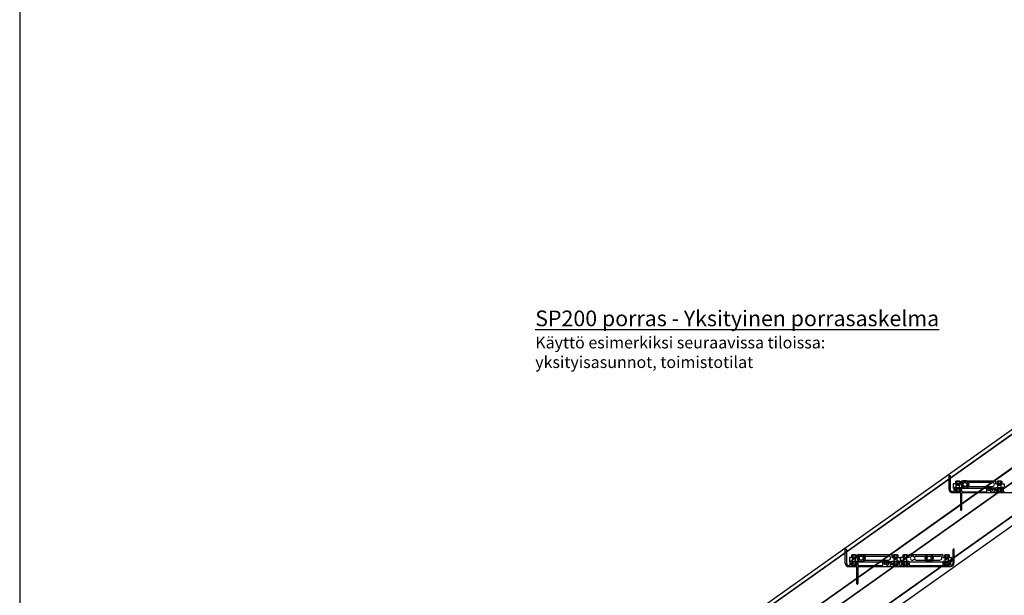
# Model space of a CAD drawing. Units: millimetres. Extents: x 91031 to 168723, y 18546 to 33708.
# Drawn here: x 137746 to 140258, y 25382 to 26852 of the extents above; entities that cross this region are included whole.
import ezdxf

# ---------------------------------------------------------------- set-up
doc = ezdxf.new("R2010")
doc.units = ezdxf.units.MM
doc.layers.add('1', color=10, linetype='Continuous')
doc.layers.add('a4pursom1', color=7, linetype='Continuous')
doc.styles.get("Standard").update_dxf_attribs({"font": 'arial.ttf'})

msp = doc.modelspace()

# ---------------------------------------------------------------- linework, layer by layer
for p, q in [((137746.099, 27443.592), (137746.099, 23850.298)), ((138787.109, 24746.712), (140907.194, 26252.654)), ((138787.109, 24734.262), (140924.721, 26252.654)), ((138787.109, 24735.182), (140923.426, 26252.654)), ((138787.109, 24648.767), (140925.109, 26167.435)), ((138787.109, 24647.847), (140925.109, 26166.516)), ((138787.109, 24611.785), (140925.109, 26130.453)), ((138787.109, 24610.865), (140925.109, 26129.533)), ((138833.282, 24558.536), (140925.109, 26044.407)), ((138834.577, 24558.536), (140925.109, 26043.487)), ((138867.559, 24558.536), (140925.109, 26020.059)), ((140120.109, 25687.448), (140120.109, 25652.448)), ((140149.732, 25667.848), (140149.732, 25673.348)), ((140150.732, 25674.348), (140234.732, 25674.348)), ((140235.732, 25673.348), (140235.732, 25667.848)), ((140127.732, 25665.848), (140127.732, 25656.848)), ((140139.409, 25666.848), (140128.732, 25666.848)), ((140130.009, 25655.848), (140128.732, 25655.848)), ((140131.109, 25656.948), (140148.309, 25656.948)), ((140135.209, 25656.848), (140144.209, 25656.848)), ((140135.709, 25656.948), (140143.709, 25656.948)), ((140139.709, 25656.848), (140139.709, 25656.948)), ((140148.732, 25666.848), (140140.009, 25666.848)), ((140149.409, 25655.848), (140236.055, 25655.848)), ((140167.732, 25670.348), (140227.732, 25670.348)), ((140167.732, 25659.848), (140227.732, 25659.848)), ((140213.514, 25647.448), (140213.514, 25654.42)), ((140218.311, 25655.42), (140214.514, 25655.42)), ((140216.514, 25650.584), (140216.514, 25651.669)), ((140216.614, 25650.684), (140216.614, 25651.569)), ((140217.514, 25652.669), (140218.311, 25652.669)), ((140221.815, 25649.584), (140217.514, 25649.584)), ((140217.614, 25652.569), (140218.411, 25652.569)), ((140221.813, 25649.684), (140217.614, 25649.684)), ((140219.311, 25653.669), (140219.311, 25654.42)), ((140219.411, 25653.569), (140219.411, 25654.42)), ((140236.155, 25655.42), (140220.411, 25655.42)), ((140224.913, 25652.784), (140235.155, 25652.784)), ((140228.492, 25652.684), (140235.055, 25652.684)), ((140232.613, 25643.948), (140232.613, 25647.706)), ((140233.613, 25648.706), (140235.055, 25648.706)), ((140233.713, 25648.606), (140235.155, 25648.606)), ((140236.055, 25649.706), (140236.055, 25651.684)), ((140236.155, 25649.606), (140236.155, 25651.784)), ((140236.732, 25666.848), (140245.455, 25666.848)), ((140237.155, 25656.948), (140254.355, 25656.948)), ((140241.255, 25656.848), (140250.255, 25656.848)), ((140241.755, 25666.848), (140245.455, 25666.848)), ((140241.755, 25656.948), (140249.755, 25656.948)), ((140245.755, 25656.848), (140245.755, 25656.948)), ((140246.055, 25666.848), (140256.732, 25666.848)), ((140255.455, 25655.848), (140256.732, 25655.848)), ((140257.732, 25665.848), (140257.732, 25656.848)), ((140123.151, 25643.948), (140145.309, 25643.948)), ((140128.109, 25646.448), (140126.109, 25646.448)), ((140150.304, 25643.948), (140232.613, 25643.948)), ((140232.713, 25643.948), (140232.713, 25647.606)), ((140232.713, 25643.948), (140386.109, 25643.948)), ((140147.309, 25598.948), (140148.304, 25598.948)), ((139855.109, 25499.213), (139855.109, 25464.213)), ((140127.609, 25464.713), (140127.609, 25499.213)), ((139862.732, 25477.613), (139862.732, 25468.613)), ((139874.409, 25478.613), (139863.732, 25478.613)), ((139883.732, 25478.613), (139875.009, 25478.613)), ((139884.732, 25479.613), (139884.732, 25485.113)), ((139885.732, 25486.113), (139969.732, 25486.113)), ((139902.732, 25482.113), (139962.732, 25482.113)), ((139970.732, 25485.113), (139970.732, 25479.613)), ((139971.732, 25478.613), (139980.455, 25478.613)), ((139976.755, 25478.613), (139980.455, 25478.613)), ((139981.055, 25478.613), (139991.732, 25478.613)), ((139992.732, 25477.613), (139992.732, 25468.613)), ((139993.484, 25477.613), (139993.484, 25468.613)), ((140005.161, 25478.613), (139994.484, 25478.613)), ((140014.484, 25478.613), (140005.761, 25478.613)), ((140015.484, 25479.613), (140015.484, 25485.113)), ((140016.484, 25486.113), (140100.484, 25486.113)), ((140033.484, 25482.113), (140093.484, 25482.113)), ((140101.484, 25485.113), (140101.484, 25479.613)), ((140102.484, 25478.613), (140111.207, 25478.613)), ((140111.807, 25478.613), (140122.484, 25478.613)), ((140123.484, 25477.613), (140123.484, 25468.613)), ((139858.151, 25455.713), (139880.309, 25455.713)), ((139863.109, 25458.213), (139861.109, 25458.213)), ((139865.009, 25467.613), (139863.732, 25467.613)), ((139866.109, 25468.713), (139883.309, 25468.713)), ((139870.209, 25468.613), (139879.209, 25468.613)), ((139870.709, 25468.713), (139878.709, 25468.713)), ((139874.709, 25468.613), (139874.709, 25468.713)), ((139884.409, 25467.613), (139971.055, 25467.613)), ((139885.304, 25455.713), (139967.613, 25455.713)), ((139902.732, 25471.613), (139962.732, 25471.613)), ((139948.514, 25459.213), (139948.514, 25466.185)), ((139953.311, 25467.185), (139949.514, 25467.185)), ((139951.514, 25462.349), (139951.514, 25463.434)), ((139951.614, 25462.449), (139951.614, 25463.334)), ((139952.514, 25464.434), (139953.311, 25464.434)), ((139956.815, 25461.349), (139952.514, 25461.349)), ((139952.614, 25464.334), (139953.411, 25464.334)), ((139956.813, 25461.449), (139952.614, 25461.449)), ((139954.311, 25465.434), (139954.311, 25466.185)), ((139954.411, 25465.334), (139954.411, 25466.185)), ((139971.155, 25467.185), (139955.411, 25467.185)), ((139959.913, 25464.549), (139970.155, 25464.549)), ((139963.492, 25464.449), (139970.055, 25464.449)), ((139967.613, 25455.713), (139967.613, 25459.471)), ((139967.713, 25455.713), (139967.713, 25459.371)), ((139967.713, 25455.713), (140121.109, 25455.713)), ((139968.613, 25460.471), (139970.055, 25460.471)), ((139968.713, 25460.371), (139970.155, 25460.371)), ((139971.055, 25461.471), (139971.055, 25463.449)), ((139971.155, 25461.371), (139971.155, 25463.549)), ((139972.155, 25468.713), (139989.355, 25468.713)), ((139976.255, 25468.613), (139985.255, 25468.613)), ((139976.755, 25468.713), (139984.755, 25468.713)), ((139980.755, 25468.613), (139980.755, 25468.713)), ((139990.455, 25467.613), (139991.732, 25467.613)), ((139995.761, 25467.613), (139994.484, 25467.613)), ((139996.861, 25468.713), (140014.061, 25468.713)), ((140000.961, 25468.613), (140009.961, 25468.613)), ((140001.461, 25468.713), (140009.461, 25468.713)), ((140005.461, 25468.613), (140005.461, 25468.713)), ((140015.161, 25467.613), (140101.807, 25467.613)), ((140033.484, 25471.613), (140093.484, 25471.613)), ((140102.907, 25468.713), (140120.107, 25468.713)), ((140107.007, 25468.613), (140116.007, 25468.613)), ((140107.507, 25468.713), (140115.507, 25468.713)), ((140111.507, 25468.613), (140111.507, 25468.713)), ((140121.107, 25467.613), (140121.107, 25460.68)), ((140121.207, 25467.613), (140122.484, 25467.613)), ((139882.309, 25410.713), (139883.304, 25410.713))]:
    msp.add_line(p, q)
at = {"color": 7, "linetype": 'Continuous'}
for p, q in [((140117.109, 25652.448), (140117.109, 25687.448)), ((140117.609, 25687.948), (140119.609, 25687.948)), ((140130.109, 25648.448), (140130.109, 25655.848)), ((140135.209, 25656.848), (140131.109, 25656.848)), ((140133.109, 25646.948), (140133.109, 25653.348)), ((140133.109, 25646.948), (140133.109, 25653.348)), ((140135.209, 25653.848), (140133.609, 25653.848)), ((140135.209, 25653.848), (140133.609, 25653.848)), ((140135.709, 25656.348), (140135.709, 25654.348)), ((140135.709, 25656.348), (140135.709, 25654.348)), ((140143.709, 25656.348), (140143.709, 25654.348)), ((140143.709, 25656.348), (140143.709, 25654.348)), ((140144.209, 25656.848), (140148.304, 25656.848)), ((140144.209, 25653.848), (140145.809, 25653.848)), ((140144.209, 25653.848), (140145.809, 25653.848)), ((140146.309, 25646.948), (140146.309, 25653.348)), ((140146.309, 25646.948), (140146.309, 25653.348)), ((140149.304, 25652.348), (140149.304, 25655.848)), ((140149.304, 25652.348), (140149.304, 25647.448)), ((140239.155, 25646.948), (140239.155, 25653.348)), ((140241.255, 25653.848), (140239.655, 25653.848)), ((140241.755, 25656.348), (140241.755, 25654.348)), ((140249.755, 25656.348), (140249.755, 25654.348)), ((140250.255, 25653.848), (140251.855, 25653.848)), ((140252.355, 25646.948), (140252.355, 25653.348)), ((140133.609, 25646.448), (140145.809, 25646.448)), ((140133.609, 25646.448), (140145.809, 25646.448)), ((140146.309, 25642.948), (140146.309, 25599.948)), ((140149.304, 25642.948), (140149.304, 25599.948)), ((140150.304, 25646.448), (140169.609, 25646.448)), ((140169.609, 25646.448), (140212.514, 25646.448)), ((140239.655, 25646.448), (140251.855, 25646.448)), ((139852.109, 25464.213), (139852.109, 25499.213)), ((139852.609, 25499.713), (139854.609, 25499.713)), ((140128.109, 25499.713), (140129.609, 25499.713)), ((140130.109, 25464.713), (140130.109, 25499.213)), ((139865.109, 25460.213), (139865.109, 25467.613)), ((139870.209, 25468.613), (139866.109, 25468.613)), ((139868.109, 25458.713), (139868.109, 25465.113)), ((139868.109, 25458.713), (139868.109, 25465.113)), ((139870.209, 25465.613), (139868.609, 25465.613)), ((139870.209, 25465.613), (139868.609, 25465.613)), ((139868.609, 25458.213), (139880.809, 25458.213)), ((139868.609, 25458.213), (139880.809, 25458.213)), ((139870.709, 25468.113), (139870.709, 25466.113)), ((139870.709, 25468.113), (139870.709, 25466.113)), ((139878.709, 25468.113), (139878.709, 25466.113)), ((139878.709, 25468.113), (139878.709, 25466.113)), ((139879.209, 25468.613), (139883.304, 25468.613)), ((139879.209, 25465.613), (139880.809, 25465.613)), ((139879.209, 25465.613), (139880.809, 25465.613)), ((139881.309, 25458.713), (139881.309, 25465.113)), ((139881.309, 25458.713), (139881.309, 25465.113)), ((139881.309, 25454.713), (139881.309, 25411.713)), ((139884.304, 25464.113), (139884.304, 25467.613)), ((139884.304, 25464.113), (139884.304, 25459.213)), ((139884.304, 25454.713), (139884.304, 25411.713)), ((139885.304, 25458.213), (139904.609, 25458.213)), ((139904.609, 25458.213), (139947.514, 25458.213)), ((139974.155, 25458.713), (139974.155, 25465.113)), ((139976.255, 25465.613), (139974.655, 25465.613)), ((139974.655, 25458.213), (139986.855, 25458.213)), ((139976.755, 25468.113), (139976.755, 25466.113)), ((139984.755, 25468.113), (139984.755, 25466.113)), ((139985.255, 25465.613), (139986.855, 25465.613)), ((139987.355, 25458.713), (139987.355, 25465.113)), ((139998.861, 25458.713), (139998.861, 25465.113)), ((140000.961, 25465.613), (139999.361, 25465.613)), ((139999.361, 25458.213), (140011.561, 25458.213)), ((140001.461, 25468.113), (140001.461, 25466.113)), ((140009.461, 25468.113), (140009.461, 25466.113)), ((140009.961, 25465.613), (140011.561, 25465.613)), ((140012.061, 25458.713), (140012.061, 25465.113)), ((140016.061, 25458.213), (140100.907, 25458.213)), ((140101.907, 25459.213), (140101.907, 25467.613)), ((140102.907, 25468.613), (140107.007, 25468.613)), ((140104.907, 25458.713), (140104.907, 25465.113)), ((140104.907, 25458.713), (140104.907, 25465.113)), ((140105.407, 25465.613), (140107.007, 25465.613)), ((140107.007, 25465.613), (140105.407, 25465.613)), ((140117.607, 25458.213), (140105.407, 25458.213)), ((140105.407, 25458.213), (140117.607, 25458.213)), ((140107.507, 25466.113), (140107.507, 25468.113)), ((140107.507, 25468.113), (140107.507, 25466.113)), ((140115.507, 25466.113), (140115.507, 25468.113)), ((140115.507, 25468.113), (140115.507, 25466.113)), ((140120.107, 25468.613), (140116.007, 25468.613)), ((140116.007, 25465.613), (140117.607, 25465.613)), ((140116.007, 25465.613), (140117.607, 25465.613)), ((140118.107, 25458.713), (140118.107, 25465.113)), ((140118.107, 25458.713), (140118.107, 25465.113))]:
    msp.add_line(p, q, dxfattribs=at)
at = {"ltscale": 0.5}
for p, q in [((140135.709, 25674.018), (140143.709, 25674.018)), ((140241.755, 25674.018), (140249.755, 25674.018)), ((140145.809, 25666.852), (140133.609, 25666.852)), ((140251.855, 25666.852), (140239.655, 25666.852)), ((139880.809, 25478.617), (139868.609, 25478.617)), ((139870.709, 25485.783), (139878.709, 25485.783)), ((139986.855, 25478.617), (139974.655, 25478.617)), ((139976.755, 25485.783), (139984.755, 25485.783)), ((140011.561, 25478.617), (139999.361, 25478.617)), ((140001.461, 25485.783), (140009.461, 25485.783)), ((140117.607, 25478.617), (140105.407, 25478.617)), ((140107.507, 25485.783), (140115.507, 25485.783))]:
    msp.add_line(p, q, dxfattribs=at)
at = {"linetype": 'Continuous'}
for p, q in [((140236.155, 25655.42), (140236.155, 25655.848)), ((139971.155, 25467.185), (139971.155, 25467.613))]:
    msp.add_line(p, q, dxfattribs=at)
at = {"color": 0, "linetype": 'Continuous'}
for p, q in [((140237.155, 25656.848), (140241.255, 25656.848)), ((140239.155, 25646.948), (140239.155, 25653.348)), ((140239.655, 25653.848), (140241.255, 25653.848)), ((140241.755, 25654.348), (140241.755, 25656.348)), ((140249.755, 25654.348), (140249.755, 25656.348)), ((140254.355, 25656.848), (140250.255, 25656.848)), ((140250.255, 25653.848), (140251.855, 25653.848)), ((140252.355, 25646.948), (140252.355, 25653.348)), ((140239.655, 25646.448), (140251.855, 25646.448)), ((139972.155, 25468.613), (139976.255, 25468.613)), ((139974.155, 25458.713), (139974.155, 25465.113)), ((139974.655, 25465.613), (139976.255, 25465.613)), ((139974.655, 25458.213), (139986.855, 25458.213)), ((139976.755, 25466.113), (139976.755, 25468.113)), ((139984.755, 25466.113), (139984.755, 25468.113)), ((139989.355, 25468.613), (139985.255, 25468.613)), ((139985.255, 25465.613), (139986.855, 25465.613)), ((139987.355, 25458.713), (139987.355, 25465.113)), ((140000.961, 25468.613), (139996.861, 25468.613)), ((139998.861, 25458.713), (139998.861, 25465.113)), ((140000.961, 25465.613), (139999.361, 25465.613)), ((139999.361, 25458.213), (140011.561, 25458.213)), ((140001.461, 25468.113), (140001.461, 25466.113)), ((140009.461, 25468.113), (140009.461, 25466.113)), ((140009.961, 25468.613), (140014.061, 25468.613)), ((140009.961, 25465.613), (140011.561, 25465.613)), ((140012.061, 25458.713), (140012.061, 25465.113))]:
    msp.add_line(p, q, dxfattribs=at)
at = {"color": 0}
for p, q in [((140255.355, 25655.848), (140255.355, 25647.448)), ((140256.355, 25646.448), (140259.861, 25646.448)), ((139990.355, 25467.613), (139990.355, 25459.213)), ((139991.355, 25458.213), (139994.861, 25458.213)), ((139995.861, 25467.613), (139995.861, 25459.213)), ((140015.061, 25467.613), (140015.061, 25459.213))]:
    msp.add_line(p, q, dxfattribs=at)
for centre in [(140224.913, 25649.684), (139959.913, 25461.449)]:
    msp.add_circle(centre, 3)
at = {"color": 7, "linetype": 'Continuous'}
for centre, radius, start, end in [((140117.609, 25687.448), 0.5, 90, 180), ((140119.609, 25687.448), 0.5, 0, 90), ((140131.109, 25655.848), 1, 90, 180), ((140133.609, 25653.348), 0.5, 90, 180), ((140135.209, 25656.348), 0.5, 0, 90), ((140135.209, 25654.348), 0.5, 270, 0), ((140144.209, 25656.348), 0.5, 90, 180), ((140144.209, 25654.348), 0.5, 180, 270), ((140145.809, 25653.348), 0.5, 0, 90), ((140148.304, 25655.848), 1, 0, 90), ((140133.609, 25646.948), 0.5, 180, 270), ((140145.809, 25646.948), 0.5, 270, 0), ((140150.304, 25647.448), 1, 180, 270), ((140147.309, 25599.948), 1, 180, 270), ((139852.609, 25499.213), 0.5, 90, 180), ((139854.609, 25499.213), 0.5, 0, 90), ((140128.109, 25499.213), 0.5, 90, 180.030232), ((140129.609, 25499.213), 0.5, 0, 90), ((139866.109, 25467.613), 1, 90, 180), ((139868.609, 25465.113), 0.5, 90, 180), ((139868.609, 25458.713), 0.5, 180, 270), ((139870.209, 25468.113), 0.5, 0, 90), ((139870.209, 25466.113), 0.5, 270, 0), ((139879.209, 25468.113), 0.5, 90, 180), ((139879.209, 25466.113), 0.5, 180, 270), ((139880.809, 25465.113), 0.5, 0, 90), ((139880.809, 25458.713), 0.5, 270, 0), ((139883.304, 25467.613), 1, 0, 90), ((139885.304, 25459.213), 1, 180, 270), ((140100.907, 25459.213), 1, 270, 0), ((140102.907, 25467.613), 1, 90, 180), ((140105.407, 25465.113), 0.5, 90, 180), ((140105.407, 25458.713), 0.5, 180, 270), ((140107.007, 25468.113), 0.5, 0, 90), ((140107.007, 25466.113), 0.5, 270, 0), ((140116.007, 25468.113), 0.5, 90, 180), ((140116.007, 25466.113), 0.5, 180, 270), ((140117.607, 25465.113), 0.5, 0, 90), ((140117.607, 25458.713), 0.5, 270, 0), ((140120.107, 25467.613), 1, 0, 90), ((139882.309, 25411.713), 1, 180, 270)]:
    msp.add_arc(centre, radius, start, end, dxfattribs=at)
for centre, radius, start, end in [((140150.732, 25673.348), 1, 90, 180), ((140234.732, 25673.348), 1, 0, 90), ((140126.109, 25652.448), 9, 180, 250.811864), ((140126.109, 25652.448), 6, 180, 270), ((140128.732, 25665.848), 1, 90, 180), ((140128.732, 25656.848), 1, 180, 270), ((140128.109, 25648.448), 2, 270, 0), ((140131.109, 25655.848), 1.1, 90, 180), ((140139.709, 25666.848), 0.3, 180, 360), ((140148.309, 25655.848), 1.1, 0, 90), ((140148.732, 25667.848), 1, 270, 0), ((140157.732, 25665.098), 5.25, 20.839694, 339.160306), ((140162.732, 25667.001), 0.1, 200.839694, 339.160306), ((140162.732, 25663.195), 0.1, 20.839694, 159.160306), ((140167.732, 25665.098), 5.25, 90, 159.160306), ((140167.732, 25665.098), 5.25, 200.839694, 270), ((140214.514, 25654.42), 1, 90, 180), ((140217.514, 25651.669), 1, 90, 180), ((140217.514, 25650.584), 1, 180, 270), ((140217.614, 25651.569), 1, 90, 180), ((140217.614, 25650.684), 1, 180, 270), ((140218.311, 25654.42), 1, 0, 90), ((140218.311, 25653.669), 1, 270, 0), ((140218.411, 25653.569), 1, 270, 0), ((140220.411, 25654.42), 1, 90, 180), ((140224.913, 25649.684), 3.1, 90, 180), ((140224.913, 25649.684), 3.1, 181.848572, 29.196404), ((140228.492, 25651.684), 1, 90, 209.196404), ((140227.732, 25665.098), 5.25, 270, 90), ((140233.613, 25647.706), 1, 90, 180), ((140233.713, 25647.606), 1, 90, 180), ((140235.055, 25651.684), 1, 0, 90), ((140235.055, 25649.706), 1, 270, 0), ((140235.155, 25651.784), 1, 0, 90), ((140235.155, 25649.606), 1, 270, 0), ((140236.732, 25667.848), 1, 180, 270), ((140237.155, 25655.848), 1.1, 90, 180), ((140245.755, 25666.848), 0.3, 180, 360), ((140254.355, 25655.848), 1.1, 0, 90), ((140256.732, 25665.848), 1, 0, 90), ((140256.732, 25656.848), 1, 270, 0), ((140145.309, 25642.948), 1, 0, 90), ((140150.304, 25642.948), 1, 90, 180), ((140212.514, 25647.448), 1, 270, 0), ((140148.304, 25599.948), 1, 270, 0), ((139863.732, 25477.613), 1, 90, 180), ((139874.709, 25478.613), 0.3, 180, 360), ((139883.732, 25479.613), 1, 270, 0), ((139885.732, 25485.113), 1, 90, 180), ((139892.732, 25476.863), 5.25, 20.839694, 339.160306), ((139897.732, 25478.766), 0.1, 200.839694, 339.160306), ((139897.732, 25474.959), 0.1, 20.839694, 159.160306), ((139902.732, 25476.863), 5.25, 90, 159.160306), ((139902.732, 25476.863), 5.25, 200.839694, 270), ((139962.732, 25476.863), 5.25, 270, 90), ((139969.732, 25485.113), 1, 0, 90), ((139971.732, 25479.613), 1, 180, 270), ((139980.755, 25478.613), 0.3, 180, 360), ((139991.732, 25477.613), 1, 0, 90), ((139994.484, 25477.613), 1, 90, 180), ((140005.461, 25478.613), 0.3, 180, 360), ((140014.484, 25479.613), 1, 270, 0), ((140016.484, 25485.113), 1, 90, 180), ((140023.484, 25476.863), 5.25, 20.839694, 339.160306), ((140028.484, 25478.766), 0.1, 200.839694, 339.160306), ((140028.484, 25474.959), 0.1, 20.839694, 159.160306), ((140033.484, 25476.863), 5.25, 90, 159.160306), ((140033.484, 25476.863), 5.25, 200.839694, 270), ((140093.484, 25476.863), 5.25, 270, 90), ((140100.484, 25485.113), 1, 0, 90), ((140102.484, 25479.613), 1, 180, 270), ((140111.507, 25478.613), 0.3, 180, 360), ((140122.484, 25477.613), 1, 0, 90), ((139861.109, 25464.213), 9, 180, 250.811864), ((139861.109, 25464.213), 6, 180, 270), ((139863.732, 25468.613), 1, 180, 270), ((139863.109, 25460.213), 2, 270, 0), ((139866.109, 25467.613), 1.1, 90, 180), ((139880.309, 25454.713), 1, 0, 90), ((139883.309, 25467.613), 1.1, 0, 90), ((139885.304, 25454.713), 1, 90, 180), ((139947.514, 25459.213), 1, 270, 0), ((139949.514, 25466.185), 1, 90, 180), ((139952.514, 25463.434), 1, 90, 180), ((139952.514, 25462.349), 1, 180, 270), ((139952.614, 25463.334), 1, 90, 180), ((139952.614, 25462.449), 1, 180, 270), ((139953.311, 25466.185), 1, 0, 90), ((139953.311, 25465.434), 1, 270, 0), ((139953.411, 25465.334), 1, 270, 0), ((139955.411, 25466.185), 1, 90, 180), ((139959.913, 25461.449), 3.1, 90, 180), ((139959.913, 25461.449), 3.1, 181.848572, 29.196404), ((139963.492, 25463.449), 1, 90, 209.196404), ((139968.613, 25459.471), 1, 90, 180), ((139968.713, 25459.371), 1, 90, 180), ((139970.055, 25463.449), 1, 0, 90), ((139970.055, 25461.471), 1, 270, 0), ((139970.155, 25463.549), 1, 0, 90), ((139970.155, 25461.371), 1, 270, 0), ((139972.155, 25467.613), 1.1, 90, 180), ((139989.355, 25467.613), 1.1, 0, 90), ((139991.732, 25468.613), 1, 270, 0), ((139994.484, 25468.613), 1, 180, 270), ((139996.861, 25467.613), 1.1, 90, 180), ((140014.061, 25467.613), 1.1, 0, 90), ((140102.907, 25467.613), 1.1, 90, 180), ((140120.107, 25467.613), 1.1, 0, 90), ((140123.107, 25460.68), 2, 180, 296.35324), ((140121.109, 25464.713), 9, 270, 0), ((140122.484, 25468.613), 1, 270, 0), ((140121.109, 25464.713), 6.5, 296.35324, 0), ((139883.304, 25411.713), 1, 270, 0)]:
    msp.add_arc(centre, radius, start, end)
at = {"linetype": 'Continuous'}
for centre in [(140237.155, 25655.848), (139972.155, 25467.613)]:
    msp.add_arc(centre, 1, 90, 180, dxfattribs=at)
at = {"color": 0, "linetype": 'Continuous'}
for centre, radius, start, end in [((140239.655, 25653.348), 0.5, 90, 180), ((140241.255, 25656.348), 0.5, 0, 90), ((140241.255, 25654.348), 0.5, 270, 0), ((140250.255, 25656.348), 0.5, 90, 180), ((140250.255, 25654.348), 0.5, 180, 270), ((140251.855, 25653.348), 0.5, 0, 90), ((140254.355, 25655.848), 1, 0, 90), ((140239.655, 25646.948), 0.5, 180, 270), ((140251.855, 25646.948), 0.5, 270, 0), ((140256.355, 25647.448), 1, 180, 270), ((139974.655, 25465.113), 0.5, 90, 180), ((139974.655, 25458.713), 0.5, 180, 270), ((139976.255, 25468.113), 0.5, 0, 90), ((139976.255, 25466.113), 0.5, 270, 0), ((139985.255, 25468.113), 0.5, 90, 180), ((139985.255, 25466.113), 0.5, 180, 270), ((139986.855, 25465.113), 0.5, 0, 90), ((139986.855, 25458.713), 0.5, 270, 0), ((139989.355, 25467.613), 1, 0, 90), ((139991.355, 25459.213), 1, 180, 270), ((139994.861, 25459.213), 1, 270, 0), ((139996.861, 25467.613), 1, 90, 180), ((139999.361, 25465.113), 0.5, 90, 180), ((139999.361, 25458.713), 0.5, 180, 270), ((140000.961, 25468.113), 0.5, 0, 90), ((140000.961, 25466.113), 0.5, 270, 0), ((140009.961, 25468.113), 0.5, 90, 180), ((140009.961, 25466.113), 0.5, 180, 270), ((140011.561, 25465.113), 0.5, 0, 90), ((140011.561, 25458.713), 0.5, 270, 0), ((140014.061, 25467.613), 1, 0, 90), ((140016.061, 25459.213), 1, 180, 270)]:
    msp.add_arc(centre, radius, start, end, dxfattribs=at)
at = {"layer": '1', "color": 7, "linetype": 'Continuous'}
for centre, start, end in [((140133.609, 25653.348), 90, 180), ((140135.209, 25656.348), 0, 90), ((140135.209, 25654.348), 270, 0), ((140144.209, 25656.348), 90, 180), ((140144.209, 25654.348), 180, 270), ((140145.809, 25653.348), 0, 90), ((140239.655, 25653.348), 90, 180), ((140241.255, 25656.348), 0, 90), ((140241.255, 25654.348), 270, 0), ((140250.255, 25656.348), 90, 180), ((140250.255, 25654.348), 180, 270), ((140251.855, 25653.348), 0, 90), ((140133.609, 25646.948), 180, 270), ((140145.809, 25646.948), 270, 0), ((140239.655, 25646.948), 180, 270), ((140251.855, 25646.948), 270, 0), ((139868.609, 25465.113), 90, 180), ((139868.609, 25458.713), 180, 270), ((139870.209, 25468.113), 0, 90), ((139870.209, 25466.113), 270, 0), ((139879.209, 25468.113), 90, 180), ((139879.209, 25466.113), 180, 270), ((139880.809, 25465.113), 0, 90), ((139880.809, 25458.713), 270, 0), ((139974.655, 25465.113), 90, 180), ((139974.655, 25458.713), 180, 270), ((139976.255, 25468.113), 0, 90), ((139976.255, 25466.113), 270, 0), ((139985.255, 25468.113), 90, 180), ((139985.255, 25466.113), 180, 270), ((139986.855, 25465.113), 0, 90), ((139986.855, 25458.713), 270, 0), ((139999.361, 25465.113), 90, 180), ((139999.361, 25458.713), 180, 270), ((140000.961, 25468.113), 0, 90), ((140000.961, 25466.113), 270, 0), ((140009.961, 25468.113), 90, 180), ((140009.961, 25466.113), 180, 270), ((140011.561, 25465.113), 0, 90), ((140011.561, 25458.713), 270, 0), ((140105.407, 25465.113), 90, 180), ((140105.407, 25458.713), 180, 270), ((140107.007, 25468.113), 0, 90), ((140107.007, 25466.113), 270, 0), ((140116.007, 25468.113), 90, 180), ((140116.007, 25466.113), 180, 270), ((140117.607, 25465.113), 0, 90), ((140117.607, 25458.713), 270, 0)]:
    msp.add_arc(centre, 0.5, start, end, dxfattribs=at)
at = {"layer": 'a4pursom1'}
for p, q in [((140133.609, 25673.252), (140145.809, 25673.252)), ((140133.609, 25673.252), (140133.609, 25666.852)), ((140135.709, 25673.732), (140137.999, 25674.018)), ((140135.709, 25674.018), (140135.709, 25673.252)), ((140136.901, 25673.252), (140136.901, 25666.852)), ((140137.606, 25673.252), (140143.709, 25674.015)), ((140142.517, 25673.252), (140142.517, 25666.852)), ((140143.709, 25674.018), (140143.709, 25673.252)), ((140145.809, 25673.252), (140145.809, 25666.852)), ((140239.655, 25673.252), (140251.855, 25673.252)), ((140239.655, 25673.252), (140239.655, 25666.852)), ((140241.755, 25673.732), (140244.045, 25674.018)), ((140241.755, 25674.018), (140241.755, 25673.252)), ((140242.947, 25673.252), (140242.947, 25666.852)), ((140243.652, 25673.252), (140249.755, 25674.015)), ((140248.564, 25673.252), (140248.564, 25666.852)), ((140249.755, 25674.018), (140249.755, 25673.252)), ((140251.855, 25673.252), (140251.855, 25666.852)), ((140133.609, 25653.348), (140145.809, 25653.348)), ((140133.609, 25653.348), (140133.609, 25646.948)), ((140135.709, 25653.348), (140135.709, 25666.852)), ((140135.709, 25665.852), (140143.709, 25666.852)), ((140135.709, 25664.852), (140143.709, 25665.852)), ((140135.709, 25663.852), (140143.709, 25664.852)), ((140135.709, 25662.852), (140143.709, 25663.852)), ((140135.709, 25661.852), (140143.709, 25662.852)), ((140136.901, 25653.348), (140136.901, 25646.948)), ((140142.517, 25653.348), (140142.517, 25646.948)), ((140143.709, 25653.348), (140143.709, 25666.852)), ((140145.809, 25653.348), (140145.809, 25646.948)), ((140239.655, 25653.348), (140251.855, 25653.348)), ((140239.655, 25653.348), (140239.655, 25646.948)), ((140241.755, 25653.348), (140241.755, 25666.852)), ((140241.755, 25665.852), (140249.755, 25666.852)), ((140241.755, 25664.852), (140249.755, 25665.852)), ((140241.755, 25663.852), (140249.755, 25664.852)), ((140241.755, 25662.852), (140249.755, 25663.852)), ((140241.755, 25661.852), (140249.755, 25662.852)), ((140242.947, 25653.348), (140242.947, 25646.948)), ((140248.564, 25653.348), (140248.564, 25646.948)), ((140249.755, 25653.348), (140249.755, 25666.852)), ((140251.855, 25653.348), (140251.855, 25646.948)), ((140145.809, 25646.948), (140133.609, 25646.948)), ((140251.855, 25646.948), (140239.655, 25646.948)), ((139868.609, 25485.017), (139880.809, 25485.017)), ((139868.609, 25485.017), (139868.609, 25478.617)), ((139870.709, 25485.496), (139872.999, 25485.783)), ((139870.709, 25485.783), (139870.709, 25485.017)), ((139870.709, 25465.113), (139870.709, 25478.617)), ((139870.709, 25477.617), (139878.709, 25478.617)), ((139870.709, 25476.617), (139878.709, 25477.617)), ((139870.709, 25475.617), (139878.709, 25476.617)), ((139870.709, 25474.617), (139878.709, 25475.617)), ((139870.709, 25473.617), (139878.709, 25474.617)), ((139871.901, 25485.017), (139871.901, 25478.617)), ((139872.606, 25485.017), (139878.709, 25485.78)), ((139877.517, 25485.017), (139877.517, 25478.617)), ((139878.709, 25485.783), (139878.709, 25485.017)), ((139878.709, 25465.113), (139878.709, 25478.617)), ((139880.809, 25485.017), (139880.809, 25478.617)), ((139974.655, 25485.017), (139986.855, 25485.017)), ((139974.655, 25485.017), (139974.655, 25478.617)), ((139976.755, 25485.496), (139979.045, 25485.783)), ((139976.755, 25485.783), (139976.755, 25485.017)), ((139976.755, 25465.113), (139976.755, 25478.617)), ((139976.755, 25477.617), (139984.755, 25478.617)), ((139976.755, 25476.617), (139984.755, 25477.617)), ((139976.755, 25475.617), (139984.755, 25476.617)), ((139976.755, 25474.617), (139984.755, 25475.617)), ((139976.755, 25473.617), (139984.755, 25474.617)), ((139977.947, 25485.017), (139977.947, 25478.617)), ((139978.652, 25485.017), (139984.755, 25485.78)), ((139983.564, 25485.017), (139983.564, 25478.617)), ((139984.755, 25485.783), (139984.755, 25485.017)), ((139984.755, 25465.113), (139984.755, 25478.617)), ((139986.855, 25485.017), (139986.855, 25478.617)), ((139999.361, 25485.017), (140011.561, 25485.017)), ((139999.361, 25485.017), (139999.361, 25478.617)), ((140001.461, 25485.496), (140003.75, 25485.783)), ((140001.461, 25485.783), (140001.461, 25485.017)), ((140001.461, 25465.113), (140001.461, 25478.617)), ((140001.461, 25477.617), (140009.461, 25478.617)), ((140001.461, 25476.617), (140009.461, 25477.617)), ((140001.461, 25475.617), (140009.461, 25476.617)), ((140001.461, 25474.617), (140009.461, 25475.617)), ((140001.461, 25473.617), (140009.461, 25474.617)), ((140002.653, 25485.017), (140002.653, 25478.617)), ((140003.357, 25485.017), (140009.461, 25485.78)), ((140008.269, 25485.017), (140008.269, 25478.617)), ((140009.461, 25485.783), (140009.461, 25485.017)), ((140009.461, 25465.113), (140009.461, 25478.617)), ((140011.561, 25485.017), (140011.561, 25478.617)), ((140105.407, 25485.017), (140117.607, 25485.017)), ((140105.407, 25485.017), (140105.407, 25478.617)), ((140107.507, 25485.496), (140109.796, 25485.783)), ((140107.507, 25485.783), (140107.507, 25485.017)), ((140107.507, 25465.113), (140107.507, 25478.617)), ((140107.507, 25477.617), (140115.507, 25478.617)), ((140107.507, 25476.617), (140115.507, 25477.617)), ((140107.507, 25475.617), (140115.507, 25476.617)), ((140107.507, 25474.617), (140115.507, 25475.617)), ((140107.507, 25473.617), (140115.507, 25474.617)), ((140108.699, 25485.017), (140108.699, 25478.617)), ((140109.403, 25485.017), (140115.507, 25485.78)), ((140114.315, 25485.017), (140114.315, 25478.617)), ((140115.507, 25485.783), (140115.507, 25485.017)), ((140115.507, 25465.113), (140115.507, 25478.617)), ((140117.607, 25485.017), (140117.607, 25478.617)), ((139868.609, 25465.113), (139880.809, 25465.113)), ((139868.609, 25465.113), (139868.609, 25458.713)), ((139880.809, 25458.713), (139868.609, 25458.713)), ((139871.901, 25465.113), (139871.901, 25458.713)), ((139877.517, 25465.113), (139877.517, 25458.713)), ((139880.809, 25465.113), (139880.809, 25458.713)), ((139974.655, 25465.113), (139986.855, 25465.113)), ((139974.655, 25465.113), (139974.655, 25458.713)), ((139986.855, 25458.713), (139974.655, 25458.713)), ((139977.947, 25465.113), (139977.947, 25458.713)), ((139983.564, 25465.113), (139983.564, 25458.713)), ((139986.855, 25465.113), (139986.855, 25458.713)), ((139999.361, 25465.113), (140011.561, 25465.113)), ((139999.361, 25465.113), (139999.361, 25458.713)), ((140011.561, 25458.713), (139999.361, 25458.713)), ((140002.653, 25465.113), (140002.653, 25458.713)), ((140008.269, 25465.113), (140008.269, 25458.713)), ((140011.561, 25465.113), (140011.561, 25458.713)), ((140105.407, 25465.113), (140117.607, 25465.113)), ((140105.407, 25465.113), (140105.407, 25458.713)), ((140117.607, 25458.713), (140105.407, 25458.713)), ((140108.699, 25465.113), (140108.699, 25458.713)), ((140114.315, 25465.113), (140114.315, 25458.713)), ((140117.607, 25465.113), (140117.607, 25458.713))]:
    msp.add_line(p, q, dxfattribs=at)
for points in [[(140152.732, 25673.758), (140147.732, 25665.098), (140152.732, 25656.438), (140162.732, 25656.438), (140167.732, 25665.098), (140162.732, 25673.758)], [(139887.732, 25485.523), (139882.732, 25476.863), (139887.732, 25468.202), (139897.732, 25468.202), (139902.732, 25476.863), (139897.732, 25485.523)], [(140061.193, 25485.523), (140056.193, 25476.863), (140061.193, 25468.202), (140071.193, 25468.202), (140076.193, 25476.863), (140071.193, 25485.523)]]:
    msp.add_lwpolyline(points, close=True, dxfattribs=at)
for centre, radius in [((140157.732, 25665.098), 10), ((140157.732, 25665.098), 5), ((139892.732, 25476.863), 10), ((139892.732, 25476.863), 5), ((140066.193, 25476.863), 10), ((140066.193, 25476.863), 5)]:
    msp.add_circle(centre, radius, dxfattribs=at)

# ---------------------------------------------------------------- texts
at = {"insert": (139061.358, 26108.965), "char_height": 40, "attachment_point": 1}
msp.add_mtext_dynamic_manual_height_columns('{\\LSP200 porras - Yksityinen porrasaskelma\\P\\H0.75x;\\lKäyttö esimerkiksi seuraavissa tiloissa:\\Pyksityisasunnot, toimistotilat}', width=1066.47428, gutter_width=12.5, heights=[0], dxfattribs=at)

doc.saveas('drawing.dxf')
